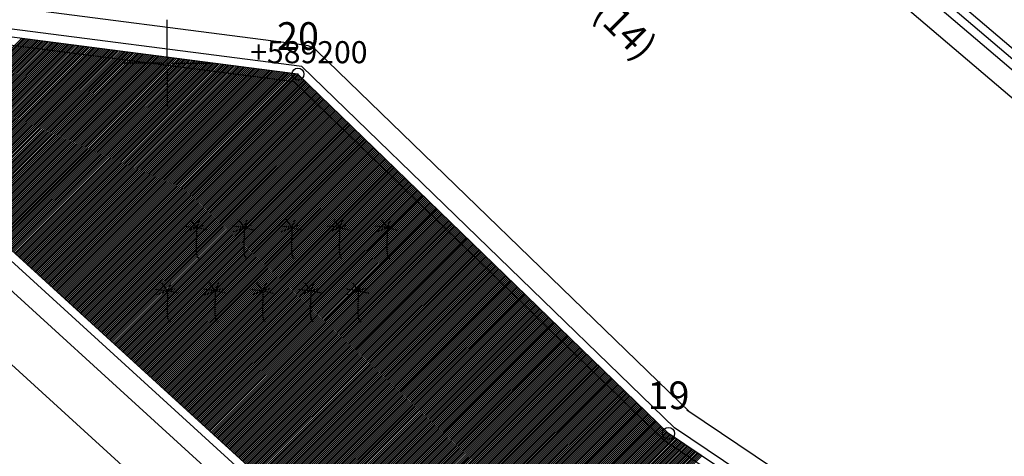
# Model space of a CAD drawing. Units: inches. Extents: x -7 to 8140, y -753 to 5187.
# Drawn here: x 6571 to 6593, y 3859 to 3868 of the extents above; entities that cross this region are included whole.
import ezdxf
from ezdxf.enums import TextEntityAlignment as Align

# ---------------------------------------------------------------- set-up
doc = ezdxf.new("R2010")
doc.units = ezdxf.units.IN
doc.header["$MEASUREMENT"] = 0
doc.linetypes.add('DASHDOT', pattern=[1, 0.5, -0.25, 0, -0.25])
for name, color, linetype in [('BULAT1', 7, 'Continuous'), ('Double', 144, 'Continuous'), ('Grid', 7, 'Continuous'), ('Nama 1', 7, 'Continuous'), ('PATOK1', 7, 'Continuous'), ('tambak', 7, 'Continuous'), ('Tanggul', 7, 'Continuous')]:
    doc.layers.add(name, color=color, linetype=linetype)
doc.styles.add('L100', font='simplex.shx', dxfattribs={"height": 0.254})
doc.styles.add('L80', font='simplex.shx', dxfattribs={"height": 0.203})

msp = doc.modelspace()

# ---------------------------------------------------------------- linework, layer by layer
at = {"color": 42, "lineweight": -3}
for points in [[(6574.634, 3863.89), (6574.9, 3863.859), (6574.665, 3863.765)], [(6574.97, 3864.031), (6574.9, 3863.859), (6574.767, 3864.038)], [(6575.134, 3863.804), (6574.9, 3863.859), (6575.056, 3863.906)], [(6575.716, 3863.765), (6575.951, 3863.859), (6575.685, 3863.89)], [(6575.818, 3864.038), (6575.951, 3863.859), (6576.021, 3864.031)], [(6576.107, 3863.906), (6575.951, 3863.859), (6576.185, 3863.804)], [(6576.767, 3863.765), (6577.001, 3863.859), (6576.736, 3863.89)], [(6576.869, 3864.038), (6577.001, 3863.859), (6577.072, 3864.031)], [(6577.158, 3863.906), (6577.001, 3863.859), (6577.236, 3863.804)], [(6577.818, 3863.765), (6578.052, 3863.859), (6577.786, 3863.89)], [(6577.919, 3864.038), (6578.052, 3863.859), (6578.123, 3864.031)], [(6578.209, 3863.906), (6578.052, 3863.859), (6578.287, 3863.804)], [(6578.869, 3863.765), (6579.103, 3863.859), (6578.837, 3863.89)], [(6578.97, 3864.038), (6579.103, 3863.859), (6579.174, 3864.031)], [(6579.26, 3863.906), (6579.103, 3863.859), (6579.338, 3863.804)], [(6574.9, 3863.859), (6574.892, 3863.351), (6574.907, 3863.226), (6574.962, 3863.164)], [(6575.951, 3863.859), (6575.943, 3863.351), (6575.958, 3863.226), (6576.013, 3863.164)], [(6577.001, 3863.859), (6576.994, 3863.351), (6577.009, 3863.226), (6577.064, 3863.164)], [(6578.052, 3863.859), (6578.045, 3863.351), (6578.06, 3863.226), (6578.115, 3863.164)], [(6579.103, 3863.859), (6579.095, 3863.351), (6579.111, 3863.226), (6579.166, 3863.164)], [(6574.335, 3862.639), (6574.264, 3862.467), (6574.131, 3862.647)], [(6575.385, 3862.639), (6575.315, 3862.467), (6575.182, 3862.647)], [(6576.436, 3862.639), (6576.366, 3862.467), (6576.233, 3862.647)], [(6577.487, 3862.639), (6577.417, 3862.467), (6577.284, 3862.647)], [(6578.233, 3862.374), (6578.468, 3862.467), (6578.335, 3862.647)], [(6578.624, 3862.514), (6578.468, 3862.467), (6578.538, 3862.639)], [(6573.998, 3862.499), (6574.264, 3862.467), (6574.03, 3862.374)], [(6574.264, 3862.467), (6574.256, 3861.96), (6574.272, 3861.835), (6574.327, 3861.772)], [(6574.499, 3862.413), (6574.264, 3862.467), (6574.421, 3862.514)], [(6575.55, 3862.413), (6575.315, 3862.467), (6575.049, 3862.499)], [(6575.08, 3862.374), (6575.315, 3862.467), (6575.472, 3862.514)], [(6575.315, 3862.467), (6575.307, 3861.96), (6575.323, 3861.835), (6575.378, 3861.772)], [(6576.1, 3862.499), (6576.366, 3862.467), (6576.131, 3862.374)], [(6576.522, 3862.514), (6576.366, 3862.467), (6576.358, 3861.96), (6576.374, 3861.835), (6576.429, 3861.772)], [(6576.366, 3862.467), (6576.601, 3862.413)], [(6577.151, 3862.499), (6577.417, 3862.467), (6577.182, 3862.374)], [(6577.417, 3862.467), (6577.409, 3861.96), (6577.425, 3861.835), (6577.48, 3861.772)], [(6577.652, 3862.413), (6577.417, 3862.467), (6577.573, 3862.514)], [(6578.53, 3861.772), (6578.476, 3861.835), (6578.46, 3861.96), (6578.468, 3862.467), (6578.202, 3862.499)], [(6578.468, 3862.467), (6578.702, 3862.413)]]:
    msp.add_lwpolyline(points, dxfattribs=at)
at = {"layer": 'BULAT1', "color": 1, "ltscale": 10}
for centre in [(6577.137, 3867.241), (6585.297, 3859.321)]:
    msp.add_circle(centre, 0.132, dxfattribs=at)
for p in [(6577.137, 3867.241), (6585.297, 3859.321)]:
    msp.add_point(p, dxfattribs=at)
at = {"layer": 'Double', "color": 144}
msp.add_lwpolyline([(6542.404, 3889.956), (6547.494, 3893.939, 0.140407), (6547.649, 3894.153), (6548.688, 3897.01), (6564.025, 3892.362), (6597.987, 3863.455), (6596.517, 3853.07), (6595.645, 3852.125), (6585.205, 3859.166), (6577.055, 3867.07), (6569.587, 3868.034), (6567.105, 3872.253), (6568.056, 3876.057), (6547.417, 3893.879)], format="xyb", dxfattribs=at)
for points in [[(6548.565, 3896.671), (6563.849, 3892.04), (6597.603, 3863.309), (6596.177, 3853.232), (6595.59, 3852.597), (6585.433, 3859.446), (6577.219, 3867.412), (6569.808, 3868.368), (6567.49, 3872.309), (6568.459, 3876.185), (6547.649, 3894.154)], [(6541.908, 3889.532), (6579.379, 3855.308)]]:
    msp.add_lwpolyline(points, dxfattribs=at)
at = {"layer": 'Double', "color": 6}
msp.add_lwpolyline([(6585.702, 3859.844), (6595.517, 3853.225), (6595.722, 3853.447), (6597.091, 3863.115), (6563.69, 3891.544, 0.103099), (6563.518, 3891.638), (6548.86, 3896.08), (6548.214, 3894.301), (6568.996, 3876.355), (6568.003, 3872.383), (6570.102, 3868.814), (6577.281, 3867.888, -0.161825), (6577.554, 3867.757), (6585.767, 3859.791)], format="xyb", dxfattribs=at)
at = {"layer": 'Grid', "color": 3, "linetype": 'DASHDOT', "lineweight": 30, "ltscale": 10}
for points in [[(6574.257, 3867.601), (6574.257, 3868.441)], [(6574.137, 3867.481), (6573.297, 3867.481)], [(6574.257, 3867.361), (6574.257, 3866.521)], [(6574.377, 3867.481), (6575.217, 3867.481)]]:
    msp.add_lwpolyline(points, dxfattribs=at)
msp.add_point((6574.257, 3867.481), dxfattribs=at)
at = {"layer": 'tambak', "lineweight": -3, "ltscale": 10}
for points in [[(6548.626, 3896.841), (6563.937, 3892.201), (6597.777, 3863.401)], [(6568.503, 3865.485), (6571.045, 3868.027)], [(6568.525, 3865.465), (6571.083, 3868.022)], [(6568.547, 3865.444), (6571.12, 3868.017)], [(6568.569, 3865.424), (6571.158, 3868.013)], [(6568.592, 3865.404), (6571.196, 3868.008)], [(6568.614, 3865.383), (6571.233, 3868.003)], [(6568.636, 3865.363), (6571.271, 3867.998)], [(6568.658, 3865.343), (6571.308, 3867.993)], [(6568.68, 3865.323), (6571.346, 3867.988)], [(6568.702, 3865.302), (6571.383, 3867.983)], [(6568.725, 3865.282), (6571.421, 3867.979)], [(6568.747, 3865.262), (6571.459, 3867.974)], [(6568.769, 3865.242), (6571.496, 3867.969)], [(6568.791, 3865.221), (6571.534, 3867.964)], [(6568.813, 3865.201), (6571.571, 3867.959)], [(6568.835, 3865.181), (6571.609, 3867.954)], [(6568.858, 3865.161), (6571.646, 3867.95)], [(6568.88, 3865.14), (6571.684, 3867.945)], [(6568.902, 3865.12), (6571.722, 3867.94)], [(6568.924, 3865.1), (6571.759, 3867.935)], [(6568.946, 3865.08), (6571.797, 3867.93)], [(6568.969, 3865.059), (6571.834, 3867.925)], [(6568.991, 3865.039), (6571.872, 3867.92)], [(6569.013, 3865.019), (6571.91, 3867.916)], [(6569.035, 3864.999), (6571.947, 3867.911)], [(6569.057, 3864.978), (6571.985, 3867.906)], [(6569.079, 3864.958), (6572.022, 3867.901)], [(6569.102, 3864.938), (6572.06, 3867.896)], [(6569.124, 3864.918), (6572.097, 3867.891)], [(6569.146, 3864.897), (6572.135, 3867.887)], [(6569.168, 3864.877), (6572.173, 3867.882)], [(6569.19, 3864.857), (6572.21, 3867.877)], [(6569.212, 3864.837), (6572.248, 3867.872)], [(6569.235, 3864.816), (6572.285, 3867.867)], [(6569.257, 3864.796), (6572.323, 3867.862)], [(6569.279, 3864.776), (6572.36, 3867.857)], [(6569.301, 3864.756), (6572.398, 3867.853)], [(6569.323, 3864.735), (6572.436, 3867.848)], [(6569.345, 3864.715), (6572.473, 3867.843)], [(6569.368, 3864.695), (6572.511, 3867.838)], [(6569.39, 3864.675), (6572.548, 3867.833)], [(6569.412, 3864.654), (6572.586, 3867.828)], [(6569.434, 3864.634), (6572.623, 3867.823)], [(6569.456, 3864.614), (6572.661, 3867.819)], [(6569.479, 3864.594), (6572.699, 3867.814)], [(6569.501, 3864.573), (6572.736, 3867.809)], [(6569.523, 3864.553), (6572.774, 3867.804)], [(6569.545, 3864.533), (6572.811, 3867.799)], [(6569.567, 3864.513), (6572.849, 3867.794)], [(6569.589, 3864.492), (6572.887, 3867.79)], [(6569.612, 3864.472), (6572.924, 3867.785)], [(6569.634, 3864.452), (6572.962, 3867.78)], [(6569.656, 3864.432), (6572.999, 3867.775)], [(6569.678, 3864.411), (6573.037, 3867.77)], [(6569.7, 3864.391), (6573.074, 3867.765)], [(6569.722, 3864.371), (6573.112, 3867.76)], [(6569.745, 3864.351), (6573.15, 3867.756)], [(6569.767, 3864.33), (6573.187, 3867.751)], [(6569.789, 3864.31), (6573.225, 3867.746)], [(6569.811, 3864.29), (6573.262, 3867.741)], [(6569.833, 3864.27), (6573.3, 3867.736)], [(6569.855, 3864.249), (6573.337, 3867.731)], [(6569.878, 3864.229), (6573.375, 3867.726)], [(6569.9, 3864.209), (6573.413, 3867.722)], [(6569.922, 3864.189), (6573.45, 3867.717)], [(6569.944, 3864.168), (6573.488, 3867.712)], [(6569.966, 3864.148), (6573.525, 3867.707)], [(6569.989, 3864.128), (6573.563, 3867.702)], [(6570.011, 3864.108), (6573.6, 3867.697)], [(6570.033, 3864.087), (6573.638, 3867.693)], [(6570.055, 3864.067), (6573.676, 3867.688)], [(6570.077, 3864.047), (6573.713, 3867.683)], [(6570.099, 3864.027), (6573.751, 3867.678)], [(6570.122, 3864.006), (6573.788, 3867.673)], [(6570.144, 3863.986), (6573.826, 3867.668)], [(6570.166, 3863.966), (6573.864, 3867.663)], [(6570.188, 3863.946), (6573.901, 3867.659)], [(6570.21, 3863.925), (6573.939, 3867.654)], [(6570.232, 3863.905), (6573.976, 3867.649)], [(6570.255, 3863.885), (6574.014, 3867.644)], [(6570.277, 3863.865), (6574.051, 3867.639)], [(6570.299, 3863.844), (6574.089, 3867.634)], [(6570.321, 3863.824), (6574.127, 3867.63)], [(6570.343, 3863.804), (6574.164, 3867.625)], [(6570.365, 3863.784), (6574.202, 3867.62)], [(6570.388, 3863.763), (6574.239, 3867.615)], [(6570.41, 3863.743), (6574.277, 3867.61)], [(6570.432, 3863.723), (6574.314, 3867.605)], [(6570.454, 3863.703), (6574.352, 3867.6)], [(6570.476, 3863.682), (6574.39, 3867.596)], [(6570.499, 3863.662), (6574.427, 3867.591)], [(6570.521, 3863.642), (6574.465, 3867.586)], [(6570.543, 3863.622), (6574.502, 3867.581)], [(6570.565, 3863.601), (6574.54, 3867.576)], [(6570.587, 3863.581), (6574.578, 3867.571)], [(6570.609, 3863.561), (6574.615, 3867.566)], [(6570.632, 3863.541), (6574.653, 3867.562)], [(6570.654, 3863.52), (6574.69, 3867.557)], [(6570.676, 3863.5), (6574.728, 3867.552)], [(6570.698, 3863.48), (6574.765, 3867.547)], [(6570.72, 3863.46), (6574.803, 3867.542)], [(6570.742, 3863.439), (6574.841, 3867.537)], [(6570.765, 3863.419), (6574.878, 3867.533)], [(6570.787, 3863.399), (6574.916, 3867.528)], [(6570.809, 3863.378), (6574.953, 3867.523)], [(6570.831, 3863.358), (6574.991, 3867.518)], [(6570.853, 3863.338), (6575.028, 3867.513)], [(6570.875, 3863.318), (6575.066, 3867.508)], [(6570.898, 3863.297), (6575.104, 3867.503)], [(6570.92, 3863.277), (6575.141, 3867.499)], [(6570.942, 3863.257), (6575.179, 3867.494)], [(6570.964, 3863.237), (6575.216, 3867.489)], [(6570.986, 3863.216), (6575.254, 3867.484)], [(6571.009, 3863.196), (6575.291, 3867.479)], [(6571.031, 3863.176), (6575.329, 3867.474)], [(6571.053, 3863.156), (6575.367, 3867.47)], [(6571.075, 3863.135), (6575.404, 3867.465)], [(6571.097, 3863.115), (6575.442, 3867.46)], [(6571.119, 3863.095), (6575.479, 3867.455)], [(6571.142, 3863.075), (6575.517, 3867.45)], [(6571.164, 3863.054), (6575.555, 3867.445)], [(6571.186, 3863.034), (6575.592, 3867.44)], [(6571.208, 3863.014), (6575.63, 3867.436)], [(6571.23, 3862.994), (6575.667, 3867.431)], [(6571.252, 3862.973), (6575.705, 3867.426)], [(6571.275, 3862.953), (6575.742, 3867.421)], [(6571.297, 3862.933), (6575.78, 3867.416)], [(6571.319, 3862.913), (6575.818, 3867.411)], [(6571.341, 3862.892), (6575.855, 3867.406)], [(6571.363, 3862.872), (6575.893, 3867.402)], [(6571.385, 3862.852), (6575.93, 3867.397)], [(6571.408, 3862.832), (6575.968, 3867.392)], [(6571.43, 3862.811), (6576.005, 3867.387)], [(6571.452, 3862.791), (6576.043, 3867.382)], [(6571.474, 3862.771), (6576.081, 3867.377)], [(6571.496, 3862.751), (6576.118, 3867.373)], [(6571.519, 3862.73), (6576.156, 3867.368)], [(6571.541, 3862.71), (6576.193, 3867.363)], [(6571.563, 3862.69), (6576.231, 3867.358)], [(6571.585, 3862.67), (6576.269, 3867.353)], [(6571.607, 3862.649), (6576.306, 3867.348)], [(6571.629, 3862.629), (6576.344, 3867.343)], [(6571.652, 3862.609), (6576.381, 3867.339)], [(6571.674, 3862.589), (6576.419, 3867.334)], [(6571.696, 3862.568), (6576.456, 3867.329)], [(6571.718, 3862.548), (6576.494, 3867.324)], [(6571.74, 3862.528), (6576.532, 3867.319)], [(6571.762, 3862.508), (6576.569, 3867.314)], [(6571.785, 3862.487), (6576.607, 3867.31)], [(6571.807, 3862.467), (6576.644, 3867.305)], [(6571.829, 3862.447), (6576.682, 3867.3)], [(6571.851, 3862.427), (6576.719, 3867.295)], [(6571.873, 3862.406), (6576.757, 3867.29)], [(6571.895, 3862.386), (6576.795, 3867.285)], [(6571.918, 3862.366), (6576.832, 3867.28)], [(6571.94, 3862.346), (6576.87, 3867.276)], [(6571.962, 3862.325), (6576.907, 3867.271)], [(6571.984, 3862.305), (6576.945, 3867.266)], [(6572.006, 3862.285), (6576.982, 3867.261)], [(6572.028, 3862.265), (6577.02, 3867.256)], [(6572.051, 3862.244), (6577.058, 3867.251)], [(6572.073, 3862.224), (6577.095, 3867.246)], [(6572.095, 3862.204), (6577.133, 3867.242)], [(6572.117, 3862.184), (6577.156, 3867.223)], [(6572.139, 3862.163), (6577.178, 3867.202)], [(6572.162, 3862.143), (6577.199, 3867.181)], [(6572.184, 3862.123), (6577.221, 3867.16)], [(6572.206, 3862.103), (6577.242, 3867.139)], [(6572.228, 3862.082), (6577.264, 3867.118)], [(6572.25, 3862.062), (6577.285, 3867.097)], [(6572.272, 3862.042), (6577.307, 3867.076)], [(6572.295, 3862.022), (6577.328, 3867.055)], [(6572.317, 3862.001), (6577.35, 3867.035)], [(6572.339, 3861.981), (6577.371, 3867.014)], [(6572.361, 3861.961), (6577.393, 3866.993)], [(6572.383, 3861.941), (6577.415, 3866.972)], [(6572.405, 3861.92), (6577.436, 3866.951)], [(6572.428, 3861.9), (6577.458, 3866.93)], [(6572.45, 3861.88), (6577.479, 3866.909)], [(6572.472, 3861.86), (6577.501, 3866.888)], [(6572.494, 3861.839), (6577.522, 3866.867)], [(6572.516, 3861.819), (6577.544, 3866.846)], [(6572.538, 3861.799), (6577.565, 3866.826)], [(6572.561, 3861.779), (6577.587, 3866.805)], [(6572.583, 3861.758), (6577.608, 3866.784)], [(6572.605, 3861.738), (6577.63, 3866.763)], [(6572.627, 3861.718), (6577.651, 3866.742)], [(6572.649, 3861.698), (6577.673, 3866.721)], [(6572.672, 3861.677), (6577.694, 3866.7)], [(6572.694, 3861.657), (6577.716, 3866.679)], [(6572.716, 3861.637), (6577.737, 3866.658)], [(6572.738, 3861.617), (6577.759, 3866.637)], [(6572.76, 3861.596), (6577.781, 3866.617)], [(6572.782, 3861.576), (6577.802, 3866.596)], [(6572.805, 3861.556), (6577.824, 3866.575)], [(6572.827, 3861.536), (6577.845, 3866.554)], [(6572.849, 3861.515), (6577.867, 3866.533)], [(6572.871, 3861.495), (6577.888, 3866.512)], [(6572.893, 3861.475), (6577.91, 3866.491)], [(6572.915, 3861.454), (6577.931, 3866.47)], [(6572.938, 3861.434), (6577.953, 3866.449)], [(6572.96, 3861.414), (6577.974, 3866.429)], [(6572.982, 3861.394), (6577.996, 3866.408)], [(6573.004, 3861.373), (6578.017, 3866.387)], [(6573.026, 3861.353), (6578.039, 3866.366)], [(6573.048, 3861.333), (6578.06, 3866.345)], [(6573.071, 3861.313), (6578.082, 3866.324)], [(6573.093, 3861.292), (6578.103, 3866.303)], [(6573.115, 3861.272), (6578.125, 3866.282)], [(6573.137, 3861.252), (6578.147, 3866.261)], [(6573.159, 3861.232), (6578.168, 3866.24)], [(6573.182, 3861.211), (6578.19, 3866.22)], [(6573.204, 3861.191), (6578.211, 3866.199)], [(6573.226, 3861.171), (6578.233, 3866.178)], [(6573.248, 3861.151), (6578.254, 3866.157)], [(6573.27, 3861.13), (6578.276, 3866.136)], [(6573.292, 3861.11), (6578.297, 3866.115)], [(6573.315, 3861.09), (6578.319, 3866.094)], [(6573.337, 3861.07), (6578.34, 3866.073)], [(6573.359, 3861.049), (6578.362, 3866.052)], [(6573.381, 3861.029), (6578.383, 3866.031)], [(6573.403, 3861.009), (6578.405, 3866.011)], [(6573.425, 3860.989), (6578.426, 3865.99)], [(6573.448, 3860.968), (6578.448, 3865.969)], [(6573.47, 3860.948), (6578.469, 3865.948)], [(6573.492, 3860.928), (6578.491, 3865.927)], [(6573.514, 3860.908), (6578.513, 3865.906)], [(6573.536, 3860.887), (6578.534, 3865.885)], [(6573.558, 3860.867), (6578.556, 3865.864)], [(6573.581, 3860.847), (6578.577, 3865.843)], [(6573.603, 3860.827), (6578.599, 3865.822)], [(6573.625, 3860.806), (6578.62, 3865.802)], [(6573.647, 3860.786), (6578.642, 3865.781)], [(6573.669, 3860.766), (6578.663, 3865.76)], [(6573.692, 3860.746), (6578.685, 3865.739)], [(6573.714, 3860.725), (6578.706, 3865.718)], [(6573.736, 3860.705), (6578.728, 3865.697)], [(6573.758, 3860.685), (6578.749, 3865.676)], [(6573.78, 3860.665), (6578.771, 3865.655)], [(6573.802, 3860.644), (6578.792, 3865.634)], [(6573.825, 3860.624), (6578.814, 3865.614)], [(6573.847, 3860.604), (6578.836, 3865.593)], [(6573.869, 3860.584), (6578.857, 3865.572)], [(6573.891, 3860.563), (6578.879, 3865.551)], [(6573.913, 3860.543), (6578.9, 3865.53)], [(6573.935, 3860.523), (6578.922, 3865.509)], [(6573.958, 3860.503), (6578.943, 3865.488)], [(6573.98, 3860.482), (6578.965, 3865.467)], [(6574.002, 3860.462), (6578.986, 3865.446)], [(6574.024, 3860.442), (6579.008, 3865.425)], [(6574.046, 3860.422), (6579.029, 3865.405)], [(6574.068, 3860.401), (6579.051, 3865.384)], [(6574.091, 3860.381), (6579.072, 3865.363)], [(6574.113, 3860.361), (6579.094, 3865.342)], [(6574.135, 3860.341), (6579.115, 3865.321)], [(6574.157, 3860.32), (6579.137, 3865.3)], [(6574.179, 3860.3), (6579.158, 3865.279)], [(6574.202, 3860.28), (6579.18, 3865.258)], [(6574.224, 3860.26), (6579.202, 3865.237)], [(6574.246, 3860.239), (6579.223, 3865.216)], [(6574.268, 3860.219), (6579.245, 3865.196)], [(6574.29, 3860.199), (6579.266, 3865.175)], [(6574.312, 3860.179), (6579.288, 3865.154)], [(6574.335, 3860.158), (6579.309, 3865.133)], [(6574.357, 3860.138), (6579.331, 3865.112)], [(6574.379, 3860.118), (6579.352, 3865.091)], [(6574.401, 3860.098), (6579.374, 3865.07)], [(6574.423, 3860.077), (6579.395, 3865.049)], [(6574.445, 3860.057), (6579.417, 3865.028)], [(6574.468, 3860.037), (6579.438, 3865.008)], [(6574.49, 3860.017), (6579.46, 3864.987)], [(6574.512, 3859.996), (6579.481, 3864.966)], [(6574.534, 3859.976), (6579.503, 3864.945)], [(6574.556, 3859.956), (6579.524, 3864.924)], [(6574.578, 3859.936), (6579.546, 3864.903)], [(6574.601, 3859.915), (6579.568, 3864.882)], [(6574.623, 3859.895), (6579.589, 3864.861)], [(6574.645, 3859.875), (6579.611, 3864.84)], [(6574.667, 3859.855), (6579.632, 3864.819)], [(6574.689, 3859.834), (6579.654, 3864.799)], [(6574.712, 3859.814), (6579.675, 3864.778)], [(6574.734, 3859.794), (6579.697, 3864.757)], [(6574.756, 3859.774), (6579.718, 3864.736)], [(6574.778, 3859.753), (6579.74, 3864.715)], [(6574.8, 3859.733), (6579.761, 3864.694)], [(6574.822, 3859.713), (6579.783, 3864.673)], [(6574.845, 3859.693), (6579.804, 3864.652)], [(6574.867, 3859.672), (6579.826, 3864.631)], [(6574.889, 3859.652), (6579.847, 3864.61)], [(6574.911, 3859.632), (6579.869, 3864.59)], [(6574.933, 3859.612), (6579.89, 3864.569)], [(6574.955, 3859.591), (6579.912, 3864.548)], [(6574.978, 3859.571), (6579.934, 3864.527)], [(6575, 3859.551), (6579.955, 3864.506)], [(6575.022, 3859.53), (6579.977, 3864.485)], [(6575.044, 3859.51), (6579.998, 3864.464)], [(6575.066, 3859.49), (6580.02, 3864.443)], [(6575.088, 3859.47), (6580.041, 3864.422)], [(6575.111, 3859.449), (6580.063, 3864.402)], [(6575.133, 3859.429), (6580.084, 3864.381)], [(6575.155, 3859.409), (6580.106, 3864.36)], [(6575.177, 3859.389), (6580.127, 3864.339)], [(6575.199, 3859.368), (6580.149, 3864.318)], [(6575.222, 3859.348), (6580.17, 3864.297)], [(6575.244, 3859.328), (6580.192, 3864.276)], [(6575.266, 3859.308), (6580.213, 3864.255)], [(6575.288, 3859.287), (6580.235, 3864.234)], [(6575.31, 3859.267), (6580.256, 3864.213)], [(6575.332, 3859.247), (6580.278, 3864.193)], [(6575.355, 3859.227), (6580.3, 3864.172)], [(6575.377, 3859.206), (6580.321, 3864.151)], [(6575.399, 3859.186), (6580.343, 3864.13)], [(6575.421, 3859.166), (6580.364, 3864.109)], [(6575.443, 3859.146), (6580.386, 3864.088)], [(6575.465, 3859.125), (6580.407, 3864.067)], [(6575.488, 3859.105), (6580.429, 3864.046)], [(6575.51, 3859.085), (6580.45, 3864.025)], [(6575.532, 3859.065), (6580.472, 3864.004)], [(6575.554, 3859.044), (6580.493, 3863.984)], [(6575.576, 3859.024), (6580.515, 3863.963)], [(6575.598, 3859.004), (6580.536, 3863.942)], [(6575.621, 3858.984), (6580.558, 3863.921)], [(6575.643, 3858.963), (6580.579, 3863.9)], [(6575.665, 3858.943), (6580.601, 3863.879)], [(6575.687, 3858.923), (6580.622, 3863.858)], [(6575.709, 3858.903), (6580.644, 3863.837)], [(6575.732, 3858.882), (6580.666, 3863.816)], [(6575.754, 3858.862), (6580.687, 3863.796)], [(6575.776, 3858.842), (6580.709, 3863.775)], [(6575.798, 3858.822), (6580.73, 3863.754)], [(6575.82, 3858.801), (6580.752, 3863.733)], [(6575.842, 3858.781), (6580.773, 3863.712)], [(6575.865, 3858.761), (6580.795, 3863.691)], [(6575.887, 3858.741), (6580.816, 3863.67)], [(6575.909, 3858.72), (6580.838, 3863.649)], [(6575.931, 3858.7), (6580.859, 3863.628)], [(6575.953, 3858.68), (6580.881, 3863.607)], [(6575.975, 3858.66), (6580.902, 3863.587)], [(6575.998, 3858.639), (6580.924, 3863.566)], [(6576.02, 3858.619), (6580.945, 3863.545)], [(6576.042, 3858.599), (6580.967, 3863.524)], [(6576.064, 3858.579), (6580.988, 3863.503)], [(6576.086, 3858.558), (6581.01, 3863.482)], [(6576.108, 3858.538), (6581.032, 3863.461)], [(6576.131, 3858.518), (6581.053, 3863.44)], [(6576.153, 3858.498), (6581.075, 3863.419)], [(6576.175, 3858.477), (6581.096, 3863.398)], [(6576.197, 3858.457), (6581.118, 3863.378)], [(6576.219, 3858.437), (6581.139, 3863.357)], [(6576.242, 3858.417), (6581.161, 3863.336)], [(6576.264, 3858.396), (6581.182, 3863.315)], [(6576.286, 3858.376), (6581.204, 3863.294)], [(6576.308, 3858.356), (6581.225, 3863.273)], [(6576.33, 3858.336), (6581.247, 3863.252)], [(6576.352, 3858.315), (6581.268, 3863.231)], [(6576.375, 3858.295), (6581.29, 3863.21)], [(6576.397, 3858.275), (6581.311, 3863.19)], [(6576.419, 3858.255), (6581.333, 3863.169)], [(6576.441, 3858.234), (6581.354, 3863.148)], [(6576.463, 3858.214), (6581.376, 3863.127)], [(6576.485, 3858.194), (6581.398, 3863.106)], [(6576.508, 3858.174), (6581.419, 3863.085)], [(6576.53, 3858.153), (6581.441, 3863.064)], [(6576.552, 3858.133), (6581.462, 3863.043)], [(6576.574, 3858.113), (6581.484, 3863.022)], [(6576.596, 3858.093), (6581.505, 3863.001)], [(6576.618, 3858.072), (6581.527, 3862.981)], [(6576.641, 3858.052), (6581.548, 3862.96)], [(6576.663, 3858.032), (6581.57, 3862.939)], [(6576.685, 3858.012), (6581.591, 3862.918)], [(6576.707, 3857.991), (6581.613, 3862.897)], [(6576.729, 3857.971), (6581.634, 3862.876)], [(6576.752, 3857.951), (6581.656, 3862.855)], [(6576.774, 3857.931), (6581.677, 3862.834)], [(6576.796, 3857.91), (6581.699, 3862.813)], [(6576.818, 3857.89), (6581.72, 3862.792)], [(6576.84, 3857.87), (6581.742, 3862.772)], [(6576.862, 3857.85), (6581.764, 3862.751)], [(6576.885, 3857.829), (6581.785, 3862.73)], [(6576.907, 3857.809), (6581.807, 3862.709)], [(6576.929, 3857.789), (6581.828, 3862.688)], [(6576.951, 3857.769), (6581.85, 3862.667)], [(6576.973, 3857.748), (6581.871, 3862.646)], [(6576.995, 3857.728), (6581.893, 3862.625)], [(6577.018, 3857.708), (6581.914, 3862.604)], [(6577.04, 3857.688), (6581.936, 3862.584)], [(6577.062, 3857.667), (6581.957, 3862.563)], [(6577.084, 3857.647), (6581.979, 3862.542)], [(6577.106, 3857.627), (6582, 3862.521)], [(6577.128, 3857.606), (6582.022, 3862.5)], [(6577.151, 3857.586), (6582.043, 3862.479)], [(6577.173, 3857.566), (6582.065, 3862.458)], [(6577.195, 3857.546), (6582.087, 3862.437)], [(6577.217, 3857.525), (6582.108, 3862.416)], [(6577.239, 3857.505), (6582.13, 3862.395)], [(6577.262, 3857.485), (6582.151, 3862.375)], [(6577.284, 3857.465), (6582.173, 3862.354)], [(6577.306, 3857.444), (6582.194, 3862.333)], [(6577.328, 3857.424), (6582.216, 3862.312)], [(6577.35, 3857.404), (6582.237, 3862.291)], [(6577.372, 3857.384), (6582.259, 3862.27)], [(6577.395, 3857.363), (6582.28, 3862.249)], [(6577.417, 3857.343), (6582.302, 3862.228)], [(6577.439, 3857.323), (6582.323, 3862.207)], [(6577.461, 3857.303), (6582.345, 3862.186)], [(6577.483, 3857.282), (6582.366, 3862.166)], [(6577.505, 3857.262), (6582.388, 3862.145)], [(6577.528, 3857.242), (6582.409, 3862.124)], [(6577.55, 3857.222), (6582.431, 3862.103)], [(6577.572, 3857.201), (6582.453, 3862.082)], [(6577.594, 3857.181), (6582.474, 3862.061)], [(6577.616, 3857.161), (6582.496, 3862.04)], [(6577.638, 3857.141), (6582.517, 3862.019)], [(6577.661, 3857.12), (6582.539, 3861.998)], [(6577.683, 3857.1), (6582.56, 3861.978)], [(6577.705, 3857.08), (6582.582, 3861.957)], [(6577.727, 3857.06), (6582.603, 3861.936)], [(6577.749, 3857.039), (6582.625, 3861.915)], [(6577.772, 3857.019), (6582.646, 3861.894)], [(6577.794, 3856.999), (6582.668, 3861.873)], [(6577.816, 3856.979), (6582.689, 3861.852)], [(6577.838, 3856.958), (6582.711, 3861.831)], [(6577.86, 3856.938), (6582.732, 3861.81)], [(6577.882, 3856.918), (6582.754, 3861.789)], [(6577.905, 3856.898), (6582.775, 3861.769)], [(6577.927, 3856.877), (6582.797, 3861.748)], [(6577.949, 3856.857), (6582.819, 3861.727)], [(6577.971, 3856.837), (6582.84, 3861.706)], [(6577.993, 3856.817), (6582.862, 3861.685)], [(6578.015, 3856.796), (6582.883, 3861.664)], [(6578.038, 3856.776), (6582.905, 3861.643)], [(6578.06, 3856.756), (6582.926, 3861.622)], [(6578.082, 3856.736), (6582.948, 3861.601)], [(6578.104, 3856.715), (6582.969, 3861.58)], [(6578.126, 3856.695), (6582.991, 3861.56)], [(6578.148, 3856.675), (6583.012, 3861.539)], [(6578.171, 3856.655), (6583.034, 3861.518)], [(6578.193, 3856.634), (6583.055, 3861.497)], [(6578.215, 3856.614), (6583.077, 3861.476)], [(6578.237, 3856.594), (6583.098, 3861.455)], [(6578.259, 3856.574), (6583.12, 3861.434)], [(6578.282, 3856.553), (6583.141, 3861.413)], [(6578.304, 3856.533), (6583.163, 3861.392)], [(6578.326, 3856.513), (6583.185, 3861.372)], [(6578.348, 3856.493), (6583.206, 3861.351)], [(6578.37, 3856.472), (6583.228, 3861.33)], [(6578.392, 3856.452), (6583.249, 3861.309)], [(6578.415, 3856.432), (6583.271, 3861.288)], [(6578.437, 3856.412), (6583.292, 3861.267)], [(6578.459, 3856.391), (6583.314, 3861.246)], [(6578.481, 3856.371), (6583.335, 3861.225)], [(6578.503, 3856.351), (6583.357, 3861.204)], [(6578.525, 3856.331), (6583.378, 3861.183)], [(6578.548, 3856.31), (6583.4, 3861.163)], [(6578.57, 3856.29), (6583.421, 3861.142)], [(6578.592, 3856.27), (6583.443, 3861.121)], [(6578.614, 3856.25), (6583.464, 3861.1)], [(6578.636, 3856.229), (6583.486, 3861.079)], [(6578.658, 3856.209), (6583.507, 3861.058)], [(6578.681, 3856.189), (6583.529, 3861.037)], [(6578.703, 3856.169), (6583.551, 3861.016)], [(6578.725, 3856.148), (6583.572, 3860.995)], [(6578.747, 3856.128), (6583.594, 3860.974)], [(6578.769, 3856.108), (6583.615, 3860.954)], [(6578.792, 3856.088), (6583.637, 3860.933)], [(6578.814, 3856.067), (6583.658, 3860.912)], [(6578.836, 3856.047), (6583.68, 3860.891)], [(6578.858, 3856.027), (6583.701, 3860.87)], [(6578.88, 3856.007), (6583.723, 3860.849)], [(6578.902, 3855.986), (6583.744, 3860.828)], [(6578.925, 3855.966), (6583.766, 3860.807)], [(6578.947, 3855.946), (6583.787, 3860.786)], [(6578.969, 3855.926), (6583.809, 3860.766)], [(6578.991, 3855.905), (6583.83, 3860.745)], [(6579.013, 3855.885), (6583.852, 3860.724)], [(6579.035, 3855.865), (6583.873, 3860.703)], [(6579.058, 3855.845), (6583.895, 3860.682)], [(6579.08, 3855.824), (6583.917, 3860.661)], [(6579.102, 3855.804), (6583.938, 3860.64)], [(6579.124, 3855.784), (6583.96, 3860.619)], [(6579.146, 3855.764), (6583.981, 3860.598)], [(6579.168, 3855.743), (6584.003, 3860.577)], [(6579.191, 3855.723), (6584.024, 3860.557)], [(6579.213, 3855.703), (6584.046, 3860.536)], [(6579.235, 3855.682), (6584.067, 3860.515)], [(6579.257, 3855.662), (6584.089, 3860.494)], [(6579.279, 3855.642), (6584.11, 3860.473)], [(6579.302, 3855.622), (6584.132, 3860.452)], [(6579.324, 3855.601), (6584.153, 3860.431)], [(6579.346, 3855.581), (6584.175, 3860.41)], [(6579.368, 3855.561), (6584.196, 3860.389)], [(6579.39, 3855.541), (6584.218, 3860.368)], [(6579.412, 3855.52), (6584.239, 3860.348)], [(6579.435, 3855.5), (6584.261, 3860.327)], [(6579.457, 3855.48), (6584.283, 3860.306)], [(6579.479, 3855.46), (6584.304, 3860.285)], [(6579.501, 3855.439), (6584.326, 3860.264)], [(6579.523, 3855.419), (6584.347, 3860.243)], [(6579.545, 3855.399), (6584.369, 3860.222)], [(6579.568, 3855.379), (6584.39, 3860.201)], [(6579.59, 3855.358), (6584.412, 3860.18)], [(6579.612, 3855.338), (6584.433, 3860.16)], [(6579.634, 3855.318), (6584.455, 3860.139)], [(6579.656, 3855.298), (6584.476, 3860.118)], [(6579.678, 3855.277), (6584.498, 3860.097)], [(6579.701, 3855.257), (6584.519, 3860.076)], [(6579.723, 3855.237), (6584.541, 3860.055)], [(6579.745, 3855.217), (6584.562, 3860.034)], [(6579.767, 3855.196), (6584.584, 3860.013)], [(6579.789, 3855.176), (6584.605, 3859.992)], [(6579.812, 3855.156), (6584.627, 3859.971)], [(6579.834, 3855.136), (6584.649, 3859.951)], [(6579.856, 3855.115), (6584.67, 3859.93)], [(6579.878, 3855.095), (6584.692, 3859.909)], [(6579.9, 3855.075), (6584.713, 3859.888)], [(6579.922, 3855.055), (6584.735, 3859.867)], [(6579.945, 3855.034), (6584.756, 3859.846)], [(6579.967, 3855.014), (6584.778, 3859.825)], [(6579.989, 3854.994), (6584.799, 3859.804)], [(6580.011, 3854.974), (6584.821, 3859.783)], [(6580.033, 3854.953), (6584.842, 3859.762)], [(6580.055, 3854.933), (6584.864, 3859.742)], [(6580.078, 3854.913), (6584.885, 3859.721)], [(6580.1, 3854.893), (6584.907, 3859.7)], [(6580.122, 3854.872), (6584.928, 3859.679)], [(6580.144, 3854.852), (6584.95, 3859.658)], [(6580.166, 3854.832), (6584.972, 3859.637)], [(6580.188, 3854.812), (6584.993, 3859.616)], [(6580.211, 3854.791), (6585.015, 3859.595)], [(6580.233, 3854.771), (6585.036, 3859.574)], [(6580.255, 3854.751), (6585.058, 3859.554)], [(6580.277, 3854.731), (6585.079, 3859.533)], [(6580.299, 3854.71), (6585.101, 3859.512)], [(6580.321, 3854.69), (6585.122, 3859.491)], [(6580.344, 3854.67), (6585.144, 3859.47)], [(6580.366, 3854.65), (6585.165, 3859.449)], [(6580.388, 3854.629), (6585.187, 3859.428)], [(6580.41, 3854.609), (6585.208, 3859.407)], [(6580.432, 3854.589), (6585.23, 3859.386)], [(6580.455, 3854.569), (6585.251, 3859.365)], [(6580.477, 3854.548), (6585.273, 3859.345)], [(6580.499, 3854.528), (6585.294, 3859.324)], [(6580.521, 3854.508), (6585.319, 3859.306)], [(6580.543, 3854.488), (6585.345, 3859.289)], [(6580.565, 3854.467), (6585.37, 3859.272)], [(6580.585, 3854.445), (6585.395, 3859.255)], [(6580.605, 3854.422), (6585.421, 3859.238)], [(6580.625, 3854.4), (6585.446, 3859.221)], [(6580.646, 3854.378), (6585.471, 3859.204)], [(6580.666, 3854.356), (6585.497, 3859.186)], [(6580.686, 3854.333), (6585.522, 3859.169)], [(6580.706, 3854.311), (6585.547, 3859.152)], [(6580.726, 3854.289), (6585.573, 3859.135)], [(6580.746, 3854.266), (6585.598, 3859.118)], [(6580.766, 3854.244), (6585.623, 3859.101)], [(6580.787, 3854.222), (6585.649, 3859.084)], [(6580.807, 3854.2), (6585.674, 3859.067)], [(6580.827, 3854.177), (6585.699, 3859.05)], [(6580.847, 3854.155), (6585.725, 3859.033)], [(6580.867, 3854.133), (6585.75, 3859.016)], [(6580.887, 3854.11), (6585.775, 3858.999)], [(6580.907, 3854.088), (6585.801, 3858.981)], [(6580.928, 3854.066), (6585.826, 3858.964)], [(6580.948, 3854.044), (6585.851, 3858.947)], [(6580.968, 3854.021), (6585.877, 3858.93)], [(6580.988, 3853.999), (6585.902, 3858.913)], [(6581.008, 3853.977), (6585.927, 3858.896)], [(6581.028, 3853.955), (6585.953, 3858.879)], [(6581.049, 3853.932), (6585.978, 3858.862)], [(6581.069, 3853.91), (6586.003, 3858.845)], [(6581.089, 3853.888), (6586.029, 3858.828)]]:
    msp.add_lwpolyline(points, dxfattribs=at)
at = {"layer": 'tambak', "color": 0}
msp.add_lwpolyline([(6656.577, 3777.481), (6662.337, 3780.121), (6655.377, 3784.681), (6654.177, 3790.681), (6652.157, 3795.829), (6636.881, 3820.707), (6632.817, 3824.041), (6630.177, 3828.121), (6625.857, 3833.401), (6597.777, 3863.401), (6596.337, 3853.081), (6595.617, 3852.361), (6585.297, 3859.321), (6577.137, 3867.241), (6569.697, 3868.201), (6567.297, 3872.281), (6568.257, 3876.121), (6547.137, 3894.361), (6541.617, 3890.041), (6579.56, 3855.386)], dxfattribs=at)
at = {"layer": 'Tanggul', "color": 6}
for points in [[(6550.786, 3868.356), (6538.153, 3885.696), (6541.897, 3888.892), (6578.594, 3855.374), (6572.025, 3851.111), (6563.479, 3848.771), (6550.815, 3868.313)], [(6551.756, 3869.063), (6539.777, 3885.504), (6541.87, 3887.291), (6576.638, 3855.535), (6571.528, 3852.219), (6564.009, 3850.16), (6551.822, 3868.966)]]:
    msp.add_lwpolyline(points, dxfattribs=at)

# ---------------------------------------------------------------- texts
at = {"layer": 'Grid', "color": 3, "linetype": 'DASHDOT', "lineweight": 30, "ltscale": 10, "style": 'L80'}
msp.add_text('+589200', height=0.4872, dxfattribs=at).set_placement((6577.377, 3867.481), align=Align.CENTER)
at = {"layer": 'Nama 1', "ltscale": 10, "style": 'L100'}
msp.add_text('TOKE BAKAR/ MAHMUD AHMAD KTR (14)', height=0.6096, rotation=314.953, dxfattribs=at).set_placement((6579.373, 3873.224), align=Align.MIDDLE_CENTER)
at = {"layer": 'PATOK1', "color": 3, "ltscale": 10, "style": 'L100'}
for s, p in [('20', (6577.137, 3868.081)), ('19', (6585.297, 3860.161))]:
    msp.add_text(s, height=0.6096, dxfattribs=at).set_placement(p, align=Align.MIDDLE_CENTER)

doc.saveas('drawing.dxf')
